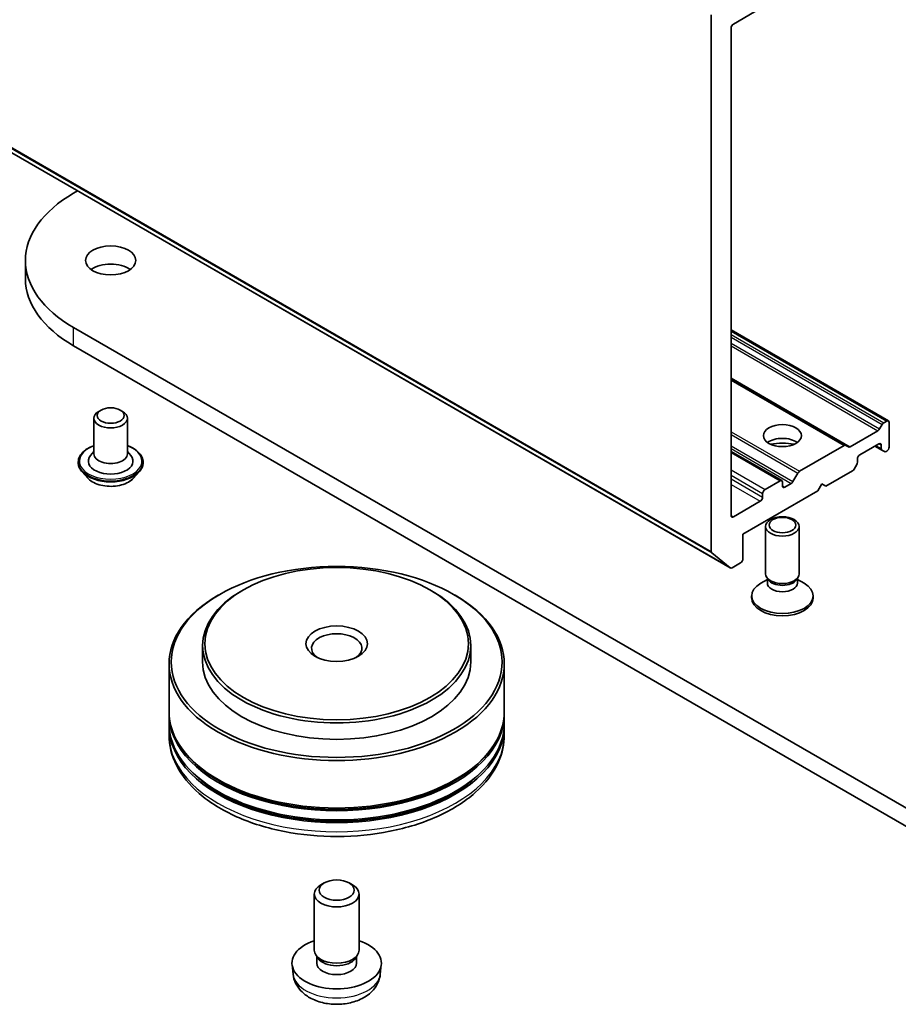
# Model space of a CAD drawing. Units: millimetres. Extents: x 0 to 8522, y 0 to 1967.
# Drawn here: x 181 to 202, y 47 to 71 of the extents above; entities that cross this region are included whole.
import ezdxf

# ---------------------------------------------------------------- set-up
doc = ezdxf.new("R2010")
doc.units = ezdxf.units.MM
doc.header["$LTSCALE"] = 0.666667
doc.layers.add('Visible (ISO)', color=7, linetype='Continuous', lineweight=35)
doc.layers.add('Visible Narrow (ISO)', color=7, linetype='Continuous', lineweight=25)

msp = doc.modelspace()

# ---------------------------------------------------------------- linework, layer by layer
at = {"layer": 'Visible (ISO)'}
for p, q in [((197.87827, 71.0163), (197.87827, 58.21738)), ((198.40624, 70.80044), (199.04735, 71.17058)), ((198.34967, 59.07555), (198.34967, 70.70246)), ((177.59437, 69.79932), (198.33617, 57.82403)), ((182.66133, 66.7615), (182.75868, 66.8177)), ((181.51319, 64.7257), (181.51319, 65.16117)), ((205.28875, 50.49689), (182.66133, 63.56084)), ((198.34967, 63.5008), (202.10434, 61.33304)), ((182.66133, 63.12537), (205.28875, 50.06143)), ((198.34967, 62.33065), (201.09096, 60.74797)), ((183.3213, 61.59036), (183.26473, 61.5577)), ((183.77385, 61.59036), (183.83042, 61.5577)), ((183.14757, 61.3944), (183.14757, 60.54524)), ((183.94757, 61.3944), (183.94757, 60.54524)), ((202.06434, 61.32908), (201.99349, 61.28817)), ((201.85235, 61.09782), (201.1921, 60.71663)), ((201.95349, 61.24595), (201.89235, 61.14004)), ((202.12091, 60.70854), (202.12091, 61.29642)), ((201.05096, 60.744), (199.98531, 60.12875)), ((201.1521, 60.71266), (201.09096, 60.74797)), ((201.42323, 60.52347), (201.87578, 60.78475)), ((201.7815, 60.73031), (201.94892, 60.63366)), ((201.93235, 60.75209), (201.93235, 60.67028)), ((201.94892, 60.63366), (202.01006, 60.59835)), ((202.05006, 60.60232), (202.06434, 60.61056)), ((183.14757, 60.59904), (183.06915, 60.50714)), ((183.94757, 60.59904), (184.026, 60.50714)), ((198.34967, 60.60496), (199.55876, 59.90689)), ((201.36666, 60.34368), (201.36666, 60.42549)), ((182.77424, 60.34928), (182.77424, 60.34042)), ((184.32091, 60.34928), (184.32091, 60.34042)), ((200.61242, 59.77229), (201.24895, 60.1398)), ((201.28895, 60.18202), (201.35009, 60.28793)), ((183.00069, 59.96619), (182.86841, 60.11376)), ((184.09445, 59.96619), (184.22673, 60.11376)), ((199.94531, 60.08652), (199.8276, 59.88264)), ((199.51876, 59.90293), (199.16049, 59.69609)), ((199.57533, 59.78318), (199.57533, 59.87027)), ((199.7876, 59.84041), (199.63189, 59.75052)), ((200.42385, 59.66343), (200.51814, 59.82672)), ((200.51814, 59.82672), (200.61242, 59.77229)), ((198.63252, 58.6292), (200.42385, 59.66343)), ((199.10392, 59.59811), (199.10392, 59.51101)), ((199.04735, 59.41303), (198.40624, 59.04289)), ((199.17533, 57.68206), (199.17533, 58.81354)), ((199.97533, 57.68206), (199.97533, 58.81354)), ((198.63252, 58.04132), (198.63252, 58.6292)), ((197.89138, 58.18313), (198.33271, 57.82641)), ((198.37617, 57.828), (198.57595, 57.94334)), ((199.23942, 57.54197), (199.20116, 57.60041)), ((199.21622, 57.46433), (199.21622, 57.5774)), ((199.91124, 57.54197), (199.94949, 57.60041)), ((199.93443, 57.46433), (199.93443, 57.5774)), ((199.21622, 57.55021), (199.05678, 57.45815)), ((199.93443, 57.55021), (200.09387, 57.45815)), ((186.14973, 57.19216), (186.11201, 57.17039)), ((186.71541, 57.30103), (186.6777, 57.27926)), ((191.16547, 57.30103), (191.20318, 57.27926)), ((191.73115, 57.19216), (191.76887, 57.17039)), ((198.84199, 57.10507), (198.84199, 57.15877)), ((200.30866, 57.10507), (200.30866, 57.15877)), ((185.74044, 55.97286), (185.74044, 55.58094)), ((192.14044, 55.97286), (192.14044, 55.58094)), ((184.94044, 55.5374), (184.94044, 54.40519)), ((192.94044, 55.5374), (192.94044, 54.40519)), ((184.94044, 54.33987), (184.94044, 54.12214)), ((192.94044, 54.33987), (192.94044, 54.12214)), ((184.94044, 54.05682), (184.94044, 53.83908)), ((192.94044, 54.05682), (192.94044, 53.83908)), ((188.64422, 50.30858), (188.56323, 50.26179)), ((189.23666, 50.30858), (189.31765, 50.26179)), ((188.40711, 48.7006), (188.40711, 50.04411)), ((189.47377, 48.7006), (189.47377, 50.04411)), ((188.49513, 48.5099), (188.44157, 48.59171)), ((188.46437, 48.39577), (188.46437, 48.55688)), ((189.38575, 48.5099), (189.43931, 48.59171)), ((189.41651, 48.39577), (189.41651, 48.55688)), ((187.90047, 48.12799), (187.87582, 48.35767)), ((189.98041, 48.12799), (190.00506, 48.35767))]:
    msp.add_line(p, q, dxfattribs=at)
for centre, major_axis, start_param, end_param in [((198.40624, 70.73512), (0.04, 0.06928), 0.78539816, 2.35619449), ((185.43319, 65.16117), (-3.92, 0), 5.49778714, 7.06858347), ((183.54757, 64.7257), (-0.6, 0), 3.82126647, 5.60351149), ((185.43319, 64.7257), (-3.92, 0), 0, 0.78539816), ((183.54757, 61.3944), (-0.4, 0), 5.49778714, 10.21017612), ((202.06434, 61.26376), (0.04, 0.06928), 5.49778714, 7.06858347), ((201.85235, 61.16314), (-0.04, -0.06928), 0.78539816, 1.57079633), ((201.99349, 61.22285), (-0.04, -0.06928), 3.92699082, 4.71238898), ((199.57533, 60.65411), (-0.45333, 0), 3.81533856, 5.6094394), ((199.57533, 60.26219), (-0.93333, 0), 4.40529705, 5.01948091), ((201.05096, 60.67868), (0.04, 0.06928), 0, 0.78539816), ((201.1921, 60.78195), (-0.04, -0.06928), 0, 0.78539816), ((201.87578, 60.71943), (0.04, 0.06928), 5.49778714, 7.06858347), ((201.98892, 60.70294), (-0.04, -0.06928), 5.49778714, 6.28318531), ((202.06434, 60.67588), (0.04, 0.06928), 3.92699082, 5.49778714), ((183.54757, 60.37106), (0.53333, 0), 2.68383053, 6.74094743), ((183.54757, 60.54524), (0.4, 0), 3.14159265, 6.28318531), ((201.42323, 60.45815), (0.04, 0.06928), 0.78539816, 2.35619449), ((202.05006, 60.66764), (-0.04, -0.06928), 0, 0.78539816), ((201.24895, 60.20511), (0.04, 0.06928), 3.92699082, 4.71238898), ((201.31009, 60.31102), (0.04, 0.06928), 4.71238898, 5.49778714), ((199.51876, 59.83761), (0.04, 0.06928), 5.49778714, 7.06858347), ((199.98531, 60.06343), (-0.04, -0.06928), 3.92699082, 4.71238898), ((199.16049, 59.63077), (-0.04, -0.06928), 3.92699082, 5.49778714), ((199.63189, 59.81584), (-0.04, -0.06928), 5.49778714, 7.06858347), ((199.7876, 59.90573), (-0.04, -0.06928), 0.78539816, 1.57079633), ((199.04735, 59.47835), (-0.04, -0.06928), 0.78539816, 2.35619449), ((198.40624, 59.10821), (-0.04, -0.06928), 5.49778714, 7.06858347), ((197.93484, 58.25004), (-0.04, -0.06928), 5.49778714, 6.19252542), ((198.57595, 58.00866), (0.04, 0.06928), 3.92699082, 5.49778714), ((198.37617, 57.89332), (-0.04, -0.06928), 6.19252542, 7.06858347), ((199.57533, 57.68206), (-0.4, 0), 0, 3.14159265), ((199.57533, 57.15877), (-0.73333, 0), 5.49778714, 10.21017612), ((199.57533, 57.46433), (-0.3591, 0), 0, 3.14159265), ((199.57533, 57.61528), (-0.3591, 0), 0.36136712, 2.78022553), ((188.94044, 55.5374), (-4, 0), 5.49778714, 10.21017612), ((188.94044, 55.97286), (-3.2, 0), 5.49778714, 10.21017612), ((199.57533, 57.10507), (-0.73333, 0), 0, 3.14159265), ((188.94044, 55.90754), (-0.6, 0), 2.46191883, 6.96285913), ((188.94044, 55.58094), (-3.2, 0), 0, 3.14159265), ((188.94044, 54.33987), (4, 0), 3.12745005, 6.29732791), ((188.94044, 54.40519), (-4, 0), 0, 3.14159265), ((188.94044, 54.05682), (4, 0), 3.12745005, 6.29732791), ((188.94044, 54.12214), (-4, 0), 0, 3.14159265), ((188.94044, 54.33987), (3.94667, 0), 3.61987668, 5.80490128), ((188.94044, 54.05682), (3.94667, 0), 3.61987668, 5.80490128), ((188.94044, 50.04411), (-0.53333, 0), 5.49801994, 10.20994333), ((188.94044, 48.39577), (-1.06667, 0), 5.23598776, 10.47197551), ((188.94044, 48.7006), (-0.53333, 0), 0, 3.14159265), ((188.94044, 48.39577), (-0.47607, 0), 0, 3.14159265), ((188.94044, 48.6071), (-0.47607, 0), 0.36144194, 2.78015071)]:
    msp.add_ellipse(centre, major_axis=major_axis, ratio=0.57735027, start_param=start_param, end_param=end_param, dxfattribs=at)
for centre, major_axis in [((183.54757, 65.16117), (-0.6, 0)), ((183.54757, 61.45972), (-0.32, 0)), ((199.57533, 60.98071), (-0.45333, 0)), ((199.57533, 58.81354), (-0.4, 0)), ((199.57533, 58.84693), (0.31821, 0)), ((188.94044, 55.58094), (-3.94667, 0)), ((188.94044, 56.01641), (-3.14667, 0)), ((188.94044, 56.01641), (0.73333, 0)), ((188.94044, 50.13763), (0.41882, 0))]:
    msp.add_ellipse(centre, major_axis=major_axis, ratio=0.57735027, dxfattribs=at)
for points, knots in [([(182.77424, 60.34928), (182.77424, 60.39696), (182.7868, 60.44453), (182.83557, 60.53564), (182.87262, 60.579), (182.96827, 60.65766), (183.02767, 60.69262), (183.11187, 60.72837), (183.1295, 60.73523), (183.14757, 60.74164)], [2.35619449, 2.35619449, 2.35619449, 2.35619449, 2.65590507, 2.65590507, 2.96831605, 2.96831605, 3.29280909, 3.29280909, 3.37572406, 3.37572406, 3.37572406, 3.37572406]), ([(183.94757, 60.74164), (183.97246, 60.7328), (183.99652, 60.72313), (184.08543, 60.68284), (184.14322, 60.6466), (184.23646, 60.56434), (184.27207, 60.51833), (184.3118, 60.43055), (184.32091, 60.38995), (184.32091, 60.34928)], [4.47825757, 4.47825757, 4.47825757, 4.47825757, 4.59247646, 4.59247646, 4.91827385, 4.91827385, 5.2421889, 5.2421889, 5.49778714, 5.49778714, 5.49778714, 5.49778714]), ([(182.86841, 60.11376), (182.8565, 60.12705), (182.84557, 60.1408), (182.82585, 60.16914), (182.81706, 60.18373), (182.80179, 60.21364), (182.79532, 60.22896), (182.78487, 60.26015), (182.7809, 60.27602), (182.77558, 60.30807), (182.77424, 60.32424), (182.77424, 60.34042)], [1.878627878, 1.878627878, 1.878627878, 1.878627878, 1.974141201, 1.974141201, 2.069654523, 2.069654523, 2.165167845, 2.165167845, 2.260681168, 2.260681168, 2.35619449, 2.35619449, 2.35619449, 2.35619449]), ([(184.32091, 60.34042), (184.32091, 60.32424), (184.31956, 60.30807), (184.31425, 60.27602), (184.31027, 60.26015), (184.29982, 60.22896), (184.29335, 60.21364), (184.27809, 60.18373), (184.2693, 60.16914), (184.24958, 60.1408), (184.23865, 60.12705), (184.22673, 60.11376)], [5.497787144, 5.497787144, 5.497787144, 5.497787144, 5.593300466, 5.593300466, 5.688813789, 5.688813789, 5.784327111, 5.784327111, 5.879840433, 5.879840433, 5.975353756, 5.975353756, 5.975353756, 5.975353756]), ([(184.09445, 59.96619), (184.06173, 59.92968), (184.02018, 59.89766), (183.92212, 59.84252), (183.865, 59.81983), (183.74241, 59.7867), (183.67698, 59.77623), (183.54435, 59.76818), (183.47718, 59.77054), (183.34721, 59.78784), (183.28444, 59.80279), (183.16906, 59.8444), (183.11651, 59.87112), (183.04512, 59.92225), (183.02117, 59.94334), (183.00069, 59.96619)], [5.97535376, 5.97535376, 5.97535376, 5.97535376, 6.29636668, 6.29636668, 6.63079528, 6.63079528, 6.96387273, 6.96387273, 7.29518617, 7.29518617, 7.62692208, 7.62692208, 7.96090005, 7.96090005, 8.16181319, 8.16181319, 8.16181319, 8.16181319]), ([(184.94044, 53.83908), (184.94044, 53.59165), (185.00242, 53.3451), (185.24196, 52.87061), (185.42604, 52.64463), (185.90589, 52.22798), (186.20973, 52.041), (186.89987, 51.73385), (187.28724, 51.61464), (188.10205, 51.45589), (188.52914, 51.416), (189.38186, 51.41798), (189.80733, 51.45963), (190.61709, 51.62114), (191.00115, 51.74113), (191.69104, 52.05163), (191.99655, 52.2424), (192.49112, 52.68075), (192.68207, 52.92826), (192.89224, 53.40251), (192.94044, 53.62055), (192.94044, 53.83908)], [3.92699082, 3.92699082, 3.92699082, 3.92699082, 4.21059588, 4.21059588, 4.51379525, 4.51379525, 4.84105758, 4.84105758, 5.17233559, 5.17233559, 5.50180407, 5.50180407, 5.8304222, 5.8304222, 6.15992691, 6.15992691, 6.49122204, 6.49122204, 6.81809782, 6.81809782, 7.06858347, 7.06858347, 7.06858347, 7.06858347]), ([(187.90047, 48.12799), (187.90843, 48.05389), (187.92966, 47.98258), (187.99388, 47.84695), (188.03889, 47.78472), (188.15255, 47.66444), (188.22426, 47.61175), (188.39451, 47.51567), (188.49569, 47.47815), (188.70982, 47.42606), (188.82323, 47.41301), (189.0489, 47.41245), (189.16108, 47.42465), (189.3797, 47.47588), (189.48618, 47.51492), (189.68031, 47.62576), (189.76978, 47.69607), (189.89646, 47.86132), (189.94069, 47.94527), (189.97181, 48.06828), (189.97718, 48.09794), (189.98041, 48.12799)], [5.5596905, 5.5596905, 5.5596905, 5.5596905, 5.76465035, 5.76465035, 5.99724023, 5.99724023, 6.29459763, 6.29459763, 6.66985758, 6.66985758, 7.06428247, 7.06428247, 7.45411883, 7.45411883, 7.84838663, 7.84838663, 8.22269251, 8.22269251, 8.4943548, 8.4943548, 8.57747644, 8.57747644, 8.57747644, 8.57747644])]:
    msp.add_open_spline(points, degree=3, knots=knots, dxfattribs=at)
at = {"layer": 'Visible Narrow (ISO)'}
for p, q in [((177.13647, 70.19266), (197.87827, 58.21738)), ((177.14958, 70.15842), (197.89138, 58.18313)), ((177.59091, 69.80169), (198.33271, 57.82641)), ((182.66133, 63.12537), (182.66133, 63.56084)), ((198.34967, 63.47374), (202.06434, 61.32908)), ((198.34967, 63.39193), (201.99349, 61.28817)), ((198.34967, 63.32661), (201.95349, 61.24595)), ((198.34967, 63.18541), (201.89235, 61.14004)), ((198.34967, 63.12009), (201.85235, 61.09782)), ((198.34967, 62.3577), (201.1921, 60.71663)), ((198.34967, 62.30359), (201.05096, 60.744)), ((198.34967, 61.07308), (199.98531, 60.12875)), ((198.34967, 61.00776), (199.94531, 60.08652)), ((198.34967, 60.73592), (199.8276, 59.88264)), ((198.34967, 60.6706), (199.7876, 59.84041)), ((201.80493, 60.74384), (201.93235, 60.67028)), ((201.87578, 60.78475), (201.93235, 60.75209)), ((198.34967, 60.5779), (199.51876, 59.90293)), ((198.34967, 60.16421), (199.16049, 59.69609)), ((198.34967, 60.03357), (199.10392, 59.59811)), ((198.34967, 59.94648), (199.10392, 59.51101)), ((198.34967, 59.81584), (199.04735, 59.41303)), ((199.57533, 59.78318), (199.63189, 59.75052)), ((198.34967, 59.07555), (198.40624, 59.04289))]:
    msp.add_line(p, q, dxfattribs=at)
for centre, major_axis, start_param, end_param in [((183.54757, 60.37106), (0.74667, 0), 2.13614976, 7.2886282), ((183.54757, 60.34928), (-0.77333, 0), 0, 3.14159265), ((183.54757, 60.34042), (0.77333, 0), 3.14159265, 6.28318531), ((183.54757, 60.31669), (-0.76472, 0), 0.47756661, 2.66402604), ((183.54757, 60.12959), (-0.61577, 0), 0.47756661, 2.66402604), ((188.94044, 53.83908), (4, 0), 3.14159265, 6.28318531), ((188.94044, 48.16521), (1.04196, 0), 3.20349601, 6.22128195)]:
    msp.add_ellipse(centre, major_axis=major_axis, ratio=0.57735027, start_param=start_param, end_param=end_param, dxfattribs=at)

doc.saveas('drawing.dxf')
